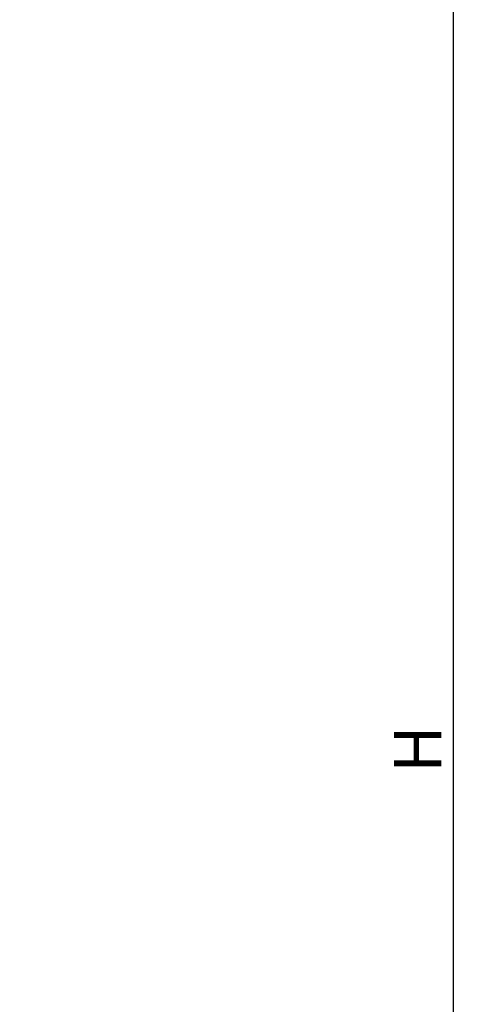
# Model space of a CAD drawing. Units: millimetres. Extents: x -8 to 5054, y 2 to 3577.
# Drawn here: x 1261 to 1669, y 1750 to 2656 of the extents above; entities that cross this region are included whole.
import ezdxf

# ---------------------------------------------------------------- set-up
doc = ezdxf.new("R2010")
doc.units = ezdxf.units.MM
doc.header["$LTSCALE"] = 10
doc.layers.add('Mitat', color=1, linetype='Continuous')
doc.styles.add('SLDTEXTSTYLE0', font='TXT', dxfattribs={"width": 0.605})
doc.dimstyles.new('SLDDIMSTYLE1', dxfattribs={"dimtxt": 43.661418, "dimasz": 51, "dimexe": 0, "dimexo": 0.0625, "dimgap": 10.915354, "dimtad": 1, "dimtoh": 1, "dimdec": 0, "dimrnd": 1e-09, "dimzin": 12, "dimdsep": 46, "dimtxsty": 'SLDTEXTSTYLE0', "dimblk1": 'CLOSED', "dimblk2": 'CLOSED', "dimsah": 1, "dimcen": 0.09, "dimadec": 0, "dimazin": 0, "dimtfac": 1, "dimtdec": 0, "dimtofl": 0, "dimtmove": 0, "dimatfit": 3, "dimldrblk": 'CLOSED', "dimfxl": 0, "dimtolj": 1, "dimtzin": 12, "dimarcsym": 0})

# ---------------------------------------------------------------- blocks, each defined once
blk = doc.blocks.new('_CLOSED')
at = {"color": 0, "linetype": 'ByBlock', "lineweight": -2}
for p, q in [((-1, 0.166667), (0, 0)), ((-1, 0.166667), (-1, -0.166667)), ((0, 0), (-1, -0.166667)), ((0, 0), (-1, 0))]:
    blk.add_line(p, q, dxfattribs=at)
blk = doc.blocks.new('*D26')
at = {"layer": 'Defpoints', "color": 0, "ltscale": 17}
for p in [(1252.08, 2968.22), (1250.58, 1001.22), (1660.4, 1001.22)]:
    blk.add_point(p, dxfattribs=at)
at = {"layer": 'Mitat', "color": 0, "lineweight": -2, "ltscale": 17}
for p, q in [((1252.14, 2968.22), (1660.4, 2968.22)), ((1660.4, 2917.22), (1660.4, 1052.22)), ((1250.64, 1001.22), (1660.4, 1001.22))]:
    blk.add_line(p, q, dxfattribs=at)
at = {"layer": 'Mitat', "color": 0, "lineweight": -2, "ltscale": 17, "xscale": 51, "yscale": 51, "zscale": 51}
for p, rotation in [((1660.4, 2968.22), 90), ((1660.4, 1001.22), 270)]:
    blk.add_blockref('_CLOSED', p, dxfattribs=dict(at, rotation=rotation))
at = {"layer": 'Mitat', "color": 0, "ltscale": 17, "insert": (1605.82, 1984.72), "char_height": 43.661, "attachment_point": 2, "rotation": 90, "style": 'SLDTEXTSTYLE0'}
blk.add_mtext('\\A1;H', dxfattribs=at)

msp = doc.modelspace()

# ---------------------------------------------------------------- dimensions: what is measured, and where the dimension line sits
at = {"layer": 'Mitat', "ltscale": 17}
dim = msp.add_linear_dim(base=(1660.4, 1001.22), p1=(1252.08, 2968.22), p2=(1250.58, 1001.22), angle=90, text='H', dimstyle='SLDDIMSTYLE1', dxfattribs=at)
dim.commit()
dim.dimension.update_dxf_attribs({"geometry": '*D26', "text_midpoint": (1660.4, 1984.72), "dimtype": 160})

doc.saveas('drawing.dxf')
